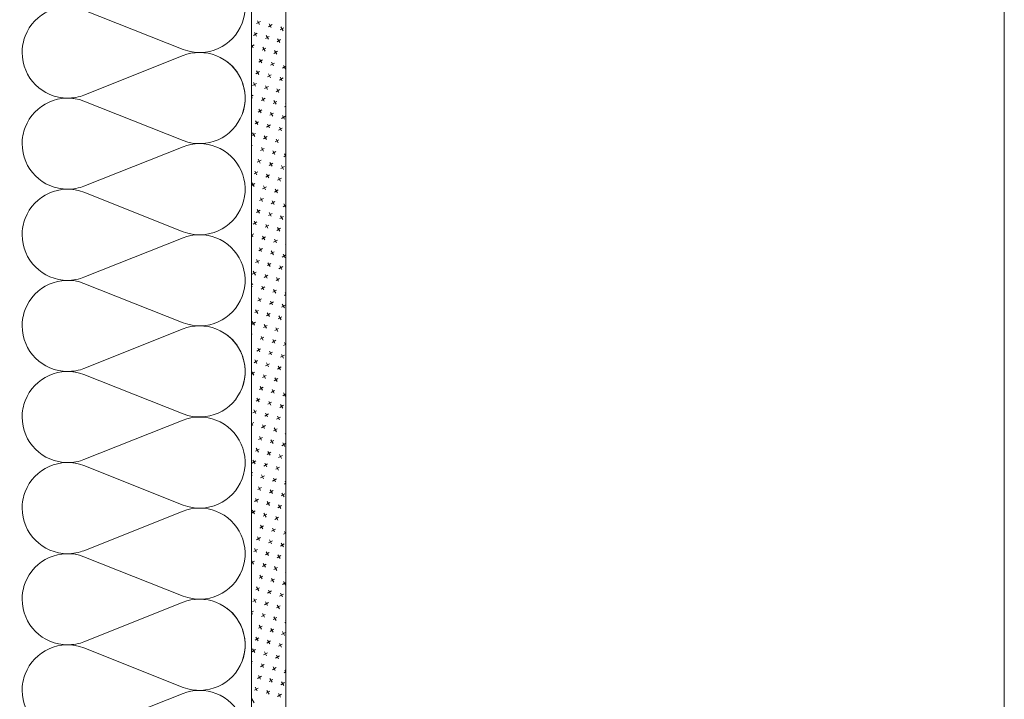
# Model space of a CAD drawing. Units: inches. Extents: x 0.47 to 8.03, y 0.6 to 10.4.
# Drawn here: x 4.62 to 8.03, y 3.88 to 6.24 of the extents above; entities that cross this region are included whole.
import ezdxf

# ---------------------------------------------------------------- set-up
doc = ezdxf.new("R2010")
doc.units = ezdxf.units.IN
doc.header["$MEASUREMENT"] = 0
doc.layers.add('View Ports', color=7, linetype='Continuous')
doc.layers.add('x Border', color=7, linetype='Continuous')

# ---------------------------------------------------------------- blocks, each defined once
blk = doc.blocks.new('block 9')
at = {"layer": 'x Border', "lineweight": 0}
blk.add_lwpolyline([(0.4672, 10.3954), (0.4672, 0.6046), (8.0328, 0.6046), (8.0328, 10.3954), (0.4672, 10.3954)], dxfattribs=at)
blk = doc.blocks.new('block 67')
at = {"layer": 'View Ports', "lineweight": 0}
for points in [[(5.8273, 9.8638), (5.7083, 9.8638), (5.7083, 2.4628), (5.8273, 2.4628), (5.8273, 9.8638)], [(5.7387, 6.1965), (5.7257, 6.189)], [(5.7292, 6.1992), (5.7361, 6.1863)], [(5.7795, 6.1856), (5.7674, 6.1782)], [(5.7691, 6.1883), (5.776, 6.1754)], [(5.7274, 6.1558), (5.7144, 6.1483)], [(5.7179, 6.1585), (5.7248, 6.1455)], [(5.7587, 6.1475), (5.7665, 6.1346)], [(5.8203, 6.1747), (5.8073, 6.1672)], [(5.8099, 6.1774), (5.8177, 6.1644)], [(5.7083, 6.1155), (5.7135, 6.1048)], [(5.717, 6.115), (5.7083, 6.1099)], [(5.7691, 6.1448), (5.7561, 6.1374)], [(5.809, 6.1339), (5.7969, 6.1264)], [(5.7986, 6.1367), (5.8064, 6.1238)], [(5.7578, 6.1041), (5.7448, 6.0966)], [(5.7474, 6.1069), (5.7552, 6.0939)], [(5.7986, 6.0931), (5.7856, 6.0856)], [(5.7882, 6.0959), (5.796, 6.083)], [(5.7465, 6.0633), (5.7335, 6.0558)], [(5.7361, 6.0661), (5.7439, 6.0531)], [(5.7873, 6.0524), (5.7743, 6.045)], [(5.7769, 6.0551), (5.7847, 6.0422)], [(5.8186, 6.0442), (5.8255, 6.0313)], [(5.8273, 6.0754), (5.8264, 6.0748)], [(5.7361, 6.0226), (5.7231, 6.0151)], [(5.7257, 6.0253), (5.7335, 6.0123)], [(5.776, 6.0116), (5.763, 6.0042)], [(5.7665, 6.0143), (5.7734, 6.0015)], [(5.8273, 6.0409), (5.8151, 6.034)], [(5.7248, 5.9818), (5.7118, 5.9744)], [(5.7144, 5.9845), (5.7222, 5.9717)], [(5.8177, 6.0007), (5.8047, 5.9932)], [(5.8073, 6.0035), (5.8142, 5.9906)], [(5.7665, 5.9709), (5.7526, 5.9634)], [(5.7561, 5.9737), (5.763, 5.9607)], [(5.8064, 5.96), (5.7934, 5.9526)], [(5.796, 5.9627), (5.803, 5.9498)], [(5.7135, 5.941), (5.7083, 5.9376)], [(5.7083, 5.9365), (5.7109, 5.9309)], [(5.7552, 5.9302), (5.7422, 5.9227)], [(5.7448, 5.9329), (5.7517, 5.9199)], [(5.796, 5.9192), (5.783, 5.9118)], [(5.7856, 5.9219), (5.7934, 5.909)], [(5.8255, 5.9111), (5.8273, 5.9087)], [(5.7439, 5.8894), (5.7309, 5.8819)], [(5.7335, 5.8921), (5.7413, 5.8792)], [(5.7847, 5.8784), (5.7717, 5.871)], [(5.7743, 5.8812), (5.7821, 5.8683)], [(5.8273, 5.9032), (5.8229, 5.9008)], [(5.7326, 5.8486), (5.7205, 5.8412)], [(5.7222, 5.8514), (5.73, 5.8385)], [(5.763, 5.8405), (5.7708, 5.8275)], [(5.8255, 5.8675), (5.8125, 5.86)], [(5.8151, 5.8703), (5.8229, 5.8574)], [(5.7222, 5.8078), (5.7092, 5.8004)], [(5.7118, 5.8106), (5.7196, 5.7977)], [(5.7734, 5.8377), (5.7604, 5.8302)], [(5.8142, 5.8268), (5.8012, 5.8194)], [(5.8047, 5.8295), (5.8116, 5.8167)], [(5.7622, 5.797), (5.75, 5.7896)], [(5.7517, 5.7997), (5.7596, 5.7869)], [(5.803, 5.7861), (5.7899, 5.7786)], [(5.7934, 5.7887), (5.8004, 5.7759)], [(5.7109, 5.7672), (5.7083, 5.7654)], [(5.7083, 5.7575), (5.7083, 5.757)], [(5.7517, 5.7562), (5.7387, 5.7488)], [(5.7422, 5.7589), (5.7491, 5.7461)], [(5.7925, 5.7454), (5.7804, 5.7379)], [(5.7821, 5.7481), (5.7891, 5.7351)], [(5.8229, 5.7371), (5.8273, 5.7298)], [(5.7413, 5.7156), (5.7274, 5.7081)], [(5.7309, 5.7182), (5.7379, 5.7053)], [(5.7821, 5.7046), (5.7691, 5.6971)], [(5.7717, 5.7073), (5.7795, 5.6943)], [(5.8273, 5.7309), (5.8203, 5.727)], [(5.73, 5.6748), (5.717, 5.6673)], [(5.7196, 5.6774), (5.7266, 5.6645)], [(5.8221, 5.6936), (5.8099, 5.6862)], [(5.8116, 5.6964), (5.8194, 5.6834)], [(5.7092, 5.6368), (5.717, 5.6237)], [(5.7708, 5.6638), (5.7578, 5.6563)], [(5.7604, 5.6666), (5.7682, 5.6535)], [(5.8116, 5.6529), (5.7986, 5.6454)], [(5.8012, 5.6557), (5.809, 5.6427)], [(5.7196, 5.634), (5.7083, 5.6276)], [(5.7596, 5.623), (5.7465, 5.6156)], [(5.7491, 5.6258), (5.7569, 5.6129)], [(5.8004, 5.6121), (5.7873, 5.6046)], [(5.7899, 5.6149), (5.7977, 5.6019)], [(5.7083, 5.5932), (5.7083, 5.5932)], [(5.7491, 5.5822), (5.7361, 5.5748)], [(5.7387, 5.585), (5.7465, 5.5721)], [(5.7891, 5.5714), (5.776, 5.5639)], [(5.7795, 5.5741), (5.7865, 5.5613)], [(5.7379, 5.5416), (5.7248, 5.5341)], [(5.7274, 5.5442), (5.7352, 5.5314)], [(5.7691, 5.5334), (5.776, 5.5205)], [(5.8273, 5.5587), (5.8177, 5.553)], [(5.8203, 5.5632), (5.8273, 5.5508)], [(5.7266, 5.5008), (5.7135, 5.4933)], [(5.717, 5.5036), (5.724, 5.4906)], [(5.7795, 5.5306), (5.7665, 5.5231)], [(5.8194, 5.5198), (5.8064, 5.5123)], [(5.809, 5.5225), (5.8168, 5.5095)], [(5.7682, 5.4899), (5.7552, 5.4825)], [(5.7578, 5.4926), (5.7648, 5.4797)], [(5.809, 5.479), (5.796, 5.4715)], [(5.7986, 5.4817), (5.8064, 5.4687)], [(5.7161, 5.4601), (5.7083, 5.4553)], [(5.7083, 5.4592), (5.7127, 5.4498)], [(5.7569, 5.4492), (5.7439, 5.4417)], [(5.7465, 5.4518), (5.7543, 5.4389)], [(5.7977, 5.4382), (5.7847, 5.4307)], [(5.7873, 5.441), (5.7951, 5.4281)], [(5.7457, 5.4084), (5.7335, 5.4009)], [(5.7352, 5.4112), (5.7431, 5.3982)], [(5.7865, 5.3974), (5.7734, 5.39)], [(5.776, 5.4002), (5.7839, 5.3873)], [(5.8273, 5.421), (5.8255, 5.4198)], [(5.7352, 5.3676), (5.7222, 5.3601)], [(5.7248, 5.3704), (5.7326, 5.3575)], [(5.8273, 5.3865), (5.8142, 5.3791)], [(5.8177, 5.3893), (5.8247, 5.3763)], [(5.7135, 5.3296), (5.7214, 5.3167)], [(5.7752, 5.3567), (5.763, 5.3493)], [(5.7648, 5.3594), (5.7726, 5.3465)], [(5.8168, 5.3458), (5.803, 5.3383)], [(5.8064, 5.3485), (5.8134, 5.3357)], [(5.724, 5.3269), (5.7109, 5.3194)], [(5.7648, 5.316), (5.7517, 5.3085)], [(5.7552, 5.3186), (5.7622, 5.3058)], [(5.8056, 5.305), (5.7934, 5.2976)], [(5.7951, 5.3078), (5.8021, 5.2949)], [(5.7127, 5.2861), (5.7083, 5.2831)], [(5.7083, 5.2802), (5.7101, 5.276)], [(5.7543, 5.2752), (5.7413, 5.2677)], [(5.7439, 5.278), (5.7509, 5.265)], [(5.7951, 5.2644), (5.7821, 5.2569)], [(5.7847, 5.267), (5.7925, 5.2541)], [(5.7431, 5.2345), (5.73, 5.2271)], [(5.7326, 5.2372), (5.7396, 5.2243)], [(5.7734, 5.2262), (5.7813, 5.2133)], [(5.8273, 5.2487), (5.8229, 5.2459)], [(5.8247, 5.2561), (5.8273, 5.2524)], [(5.7326, 5.1937), (5.7196, 5.1863)], [(5.7222, 5.1964), (5.73, 5.1835)], [(5.7839, 5.2236), (5.7708, 5.2161)], [(5.8247, 5.2126), (5.8116, 5.2051)], [(5.8142, 5.2154), (5.8221, 5.2025)], [(5.7726, 5.1828), (5.7596, 5.1753)], [(5.7622, 5.1856), (5.77, 5.1726)], [(5.8134, 5.1718), (5.8004, 5.1644)], [(5.803, 5.1746), (5.8108, 5.1617)], [(5.7214, 5.1529), (5.7083, 5.1455)], [(5.7109, 5.1557), (5.7188, 5.1428)], [(5.7622, 5.142), (5.7491, 5.1345)], [(5.7517, 5.1448), (5.7596, 5.1318)], [(5.8021, 5.1312), (5.7891, 5.1237)], [(5.7925, 5.1338), (5.7995, 5.1209)], [(5.7101, 5.1121), (5.7083, 5.1109)], [(5.7509, 5.1013), (5.7379, 5.0939)], [(5.7413, 5.104), (5.7483, 5.0911)], [(5.7925, 5.0904), (5.7795, 5.0829)], [(5.7821, 5.093), (5.7891, 5.0802)], [(5.7396, 5.0605), (5.7266, 5.0531)], [(5.73, 5.0632), (5.737, 5.0504)], [(5.8273, 5.0765), (5.8194, 5.0719)], [(5.8221, 5.0822), (5.8273, 5.0735)], [(5.7292, 5.0198), (5.717, 5.0123)], [(5.7196, 5.0225), (5.7266, 5.0096)], [(5.7813, 5.0496), (5.7682, 5.0421)], [(5.7708, 5.0524), (5.7778, 5.0394)], [(5.8221, 5.0387), (5.809, 5.0313)], [(5.8116, 5.0414), (5.8194, 5.0285)], [(5.77, 5.0089), (5.7569, 5.0014)], [(5.7596, 5.0116), (5.7674, 4.9986)], [(5.8108, 4.998), (5.7977, 4.9905)], [(5.8004, 5.0008), (5.8082, 4.9877)], [(5.7083, 4.9817), (5.7161, 4.9688)], [(5.7188, 4.9791), (5.7083, 4.9731)], [(5.7587, 4.9681), (5.7465, 4.9607)], [(5.7491, 4.9709), (5.7569, 4.9579)], [(5.7995, 4.9572), (5.7865, 4.9497)], [(5.7891, 4.96), (5.7969, 4.947)], [(5.7483, 4.9273), (5.7352, 4.9199)], [(5.7379, 4.9301), (5.7457, 4.9172)], [(5.7795, 4.9192), (5.7865, 4.9063)], [(5.737, 4.8866), (5.724, 4.8791)], [(5.7266, 4.8894), (5.7344, 4.8764)], [(5.7882, 4.9164), (5.776, 4.9089)], [(5.8273, 4.9043), (5.8168, 4.8981)], [(5.8194, 4.9082), (5.8264, 4.8954)], [(5.7778, 4.8757), (5.7648, 4.8682)], [(5.7682, 4.8784), (5.7752, 4.8656)], [(5.8186, 4.8647), (5.8064, 4.8573)], [(5.809, 4.8674), (5.8168, 4.8546)], [(5.7257, 4.8459), (5.7127, 4.8384)], [(5.7161, 4.8486), (5.7231, 4.8358)], [(5.7674, 4.8349), (5.7543, 4.8275)], [(5.7569, 4.8376), (5.7639, 4.8248)], [(5.8082, 4.8241), (5.7951, 4.8166)], [(5.7977, 4.8268), (5.8056, 4.8138)], [(5.7161, 4.8051), (5.7083, 4.8009)], [(5.7083, 4.8029), (5.7127, 4.795)], [(5.7561, 4.7943), (5.7431, 4.7868)], [(5.7457, 4.7969), (5.7526, 4.784)], [(5.7969, 4.7833), (5.7839, 4.7759)], [(5.7865, 4.786), (5.7943, 4.7731)], [(5.7457, 4.7535), (5.7326, 4.746)], [(5.7352, 4.7562), (5.7431, 4.7432)], [(5.8273, 4.7664), (5.8247, 4.7649)], [(5.7344, 4.7127), (5.7214, 4.7052)], [(5.724, 4.7155), (5.7318, 4.7026)], [(5.7856, 4.7425), (5.7726, 4.7351)], [(5.7752, 4.7453), (5.783, 4.7324)], [(5.8264, 4.7316), (5.8134, 4.7241)], [(5.8168, 4.7344), (5.8238, 4.7214)], [(5.7752, 4.7017), (5.7622, 4.6943)], [(5.7648, 4.7045), (5.7726, 4.6916)], [(5.8151, 4.6909), (5.8021, 4.6834)], [(5.8056, 4.6936), (5.8125, 4.6806)], [(5.7231, 4.6719), (5.7101, 4.6644)], [(5.7127, 4.6747), (5.7205, 4.6618)], [(5.7639, 4.6611), (5.7509, 4.6536)], [(5.7543, 4.6637), (5.7613, 4.6508)], [(5.8056, 4.6501), (5.7925, 4.6427)], [(5.7951, 4.6528), (5.8021, 4.64)], [(5.7118, 4.6312), (5.7083, 4.6287)], [(5.7083, 4.6239), (5.7101, 4.621)], [(5.7526, 4.6203), (5.7396, 4.6128)], [(5.7431, 4.623), (5.75, 4.6101)], [(5.7839, 4.6121), (5.7917, 4.5992)], [(5.7422, 4.5795), (5.73, 4.5721)], [(5.7326, 4.5823), (5.7396, 4.5694)], [(5.7943, 4.6093), (5.7813, 4.6019)], [(5.8273, 4.5942), (5.8221, 4.591)], [(5.8247, 4.6012), (5.8273, 4.5962)], [(5.783, 4.5687), (5.77, 4.5612)], [(5.7726, 4.5713), (5.7804, 4.5584)], [(5.8238, 4.5577), (5.8108, 4.5502)], [(5.8134, 4.5604), (5.8212, 4.5474)], [(5.7318, 4.5388), (5.7188, 4.5314)], [(5.7214, 4.5415), (5.7292, 4.5286)], [(5.7717, 4.5279), (5.7596, 4.5204)], [(5.7622, 4.5305), (5.77, 4.5176)], [(5.8125, 4.5169), (5.7995, 4.5095)], [(5.8021, 4.5197), (5.8099, 4.5068)], [(5.7205, 4.498), (5.7083, 4.4908)], [(5.7101, 4.5007), (5.7179, 4.4878)], [(5.7613, 4.4871), (5.7483, 4.4796)], [(5.7509, 4.4899), (5.7587, 4.4769)], [(5.8012, 4.4761), (5.7891, 4.4687)], [(5.7925, 4.4789), (5.7995, 4.466)], [(5.7092, 4.4573), (5.7083, 4.4564)], [(5.75, 4.4463), (5.737, 4.4388)], [(5.7396, 4.4491), (5.7474, 4.4362)], [(5.7387, 4.4056), (5.7257, 4.3982)], [(5.7292, 4.4083), (5.7361, 4.3954)], [(5.7917, 4.4355), (5.7778, 4.428)], [(5.7813, 4.4382), (5.7882, 4.4252)], [(5.8273, 4.422), (5.8194, 4.417)], [(5.8221, 4.4272), (5.8273, 4.4172)], [(5.7804, 4.3947), (5.7674, 4.3872)], [(5.77, 4.3974), (5.7769, 4.3846)], [(5.8212, 4.3837), (5.8082, 4.3763)], [(5.8108, 4.3865), (5.8186, 4.3736)], [(5.7292, 4.3649), (5.7161, 4.3574)], [(5.7188, 4.3675), (5.7257, 4.3547)], [(5.7691, 4.3539), (5.7561, 4.3464)], [(5.7587, 4.3567), (5.7665, 4.3438)], [(5.8099, 4.343), (5.7969, 4.3356)], [(5.7995, 4.3457), (5.8073, 4.3328)], [(5.7083, 4.3256), (5.7144, 4.3139)], [(5.7179, 4.3241), (5.7083, 4.3186)], [(5.7587, 4.3132), (5.7457, 4.3058)], [(5.7483, 4.3159), (5.7561, 4.303)], [(5.7882, 4.305), (5.796, 4.292)], [(5.7474, 4.2724), (5.7344, 4.265)], [(5.737, 4.2751), (5.7448, 4.2622)], [(5.7986, 4.3023), (5.7856, 4.2948)], [(5.8273, 4.2842), (5.8264, 4.2839)], [(5.7257, 4.2345), (5.7335, 4.2215)], [(5.7882, 4.2615), (5.7752, 4.254)], [(5.7778, 4.2643), (5.7856, 4.2514)], [(5.8273, 4.2497), (5.8151, 4.2431)], [(5.8186, 4.2533), (5.8255, 4.2404)], [(5.7361, 4.2317), (5.7231, 4.2242)], [(5.7769, 4.2207), (5.7639, 4.2132)], [(5.7674, 4.2235), (5.7743, 4.2106)], [(5.8186, 4.2099), (5.8056, 4.2024)], [(5.8082, 4.2125), (5.8151, 4.1997)], [(5.7248, 4.1909), (5.7127, 4.1834)], [(5.7161, 4.1937), (5.7231, 4.1807)], [(5.7665, 4.18), (5.7526, 4.1726)], [(5.7561, 4.1827), (5.763, 4.1699)], [(5.8073, 4.1691), (5.7943, 4.1616)], [(5.7969, 4.1718), (5.8047, 4.1589)], [(5.7144, 4.1502), (5.7083, 4.1464)], [(5.7083, 4.1466), (5.7118, 4.1401)], [(5.7552, 4.1392), (5.7431, 4.1318)], [(5.7457, 4.1419), (5.7526, 4.1291)], [(5.7448, 4.0986), (5.7318, 4.0911)], [(5.7344, 4.1013), (5.7422, 4.0883)], [(5.796, 4.1284), (5.783, 4.121)], [(5.7856, 4.1311), (5.7934, 4.1182)], [(5.8273, 4.112), (5.8238, 4.11)], [(5.8264, 4.1201), (5.8273, 4.1188)], [(5.7847, 4.0876), (5.7726, 4.0802)], [(5.7752, 4.0903), (5.783, 4.0774)], [(5.8255, 4.0767), (5.8125, 4.0692)], [(5.8151, 4.0795), (5.8229, 4.0664)], [(5.7335, 4.0578), (5.7205, 4.0503)], [(5.7231, 4.0605), (5.7309, 4.0475)], [(5.7743, 4.0469), (5.7613, 4.0394)], [(5.7639, 4.0496), (5.7717, 4.0366)], [(5.8142, 4.0359), (5.8021, 4.0284)], [(5.8056, 4.0387), (5.8125, 4.0257)], [(5.7222, 4.017), (5.7092, 4.0096)], [(5.7118, 4.0198), (5.7196, 4.0068)], [(5.763, 4.0061), (5.75, 3.9986)], [(5.7526, 4.0088), (5.7604, 3.9959)], [(5.7943, 3.9979), (5.8012, 3.985)], [(5.7118, 3.9762), (5.7083, 3.9741)], [(5.7083, 3.9676), (5.7092, 3.9661)], [(5.7517, 3.9653), (5.7387, 3.9578)], [(5.7422, 3.9681), (5.7491, 3.9551)], [(5.8047, 3.9951), (5.7917, 3.9876)], [(5.7318, 3.9273), (5.7387, 3.9145)], [(5.7934, 3.9544), (5.7804, 3.947)], [(5.783, 3.9571), (5.7899, 3.9443)], [(5.8273, 3.9398), (5.8212, 3.936)], [(5.8238, 3.9462), (5.8273, 3.9399)], [(5.7422, 3.9246), (5.7292, 3.9171)], [(5.7821, 3.9137), (5.7691, 3.9062)], [(5.7717, 3.9163), (5.7795, 3.9035)], [(5.8229, 3.9028), (5.8099, 3.8953)], [(5.8125, 3.9055), (5.8203, 3.8926)], [(5.7309, 3.8838), (5.7179, 3.8764)], [(5.7205, 3.8865), (5.7274, 3.8737)], [(5.7717, 3.873), (5.7587, 3.8655)], [(5.7613, 3.8757), (5.7691, 3.8627)], [(5.8116, 3.862), (5.7986, 3.8546)], [(5.8012, 3.8647), (5.809, 3.8518)], [(5.7092, 3.8458), (5.717, 3.8329)]]:
    blk.add_lwpolyline(points, dxfattribs=at)
blk = doc.blocks.new('block 68')
at = {"layer": 'View Ports', "lineweight": 0}
blk.add_lwpolyline([(5.7075, 2.4628), (5.7075, 9.8638)], dxfattribs=at)
blk = doc.blocks.new('block 69')
at = {"layer": 'View Ports', "lineweight": 0}
blk.add_lwpolyline([(5.8269, 2.4628), (5.8269, 9.8638)], dxfattribs=at)
blk = doc.blocks.new('block 534')
at = {"layer": 'View Ports', "lineweight": 0}
blk.add_open_spline([(5.6221, 7.006), (5.6781, 6.967), (5.7018, 6.8855), (5.6755, 6.8225), (5.6442, 6.741), (5.5528, 6.7003), (5.4713, 6.7315), (5.4713, 6.7315), (5.1271, 6.8686), (5.1271, 6.8686), (5.0456, 6.8999), (4.9542, 6.8591), (4.923, 6.7776), (4.9168, 6.7633), (4.9118, 6.7365), (4.9125, 6.721), (4.9125, 6.6337), (4.9833, 6.563), (5.0706, 6.563), (5.0861, 6.5622), (5.1129, 6.5672), (5.1271, 6.5734), (5.1271, 6.5734), (5.4713, 6.7106), (5.4713, 6.7106), (5.5021, 6.7245), (5.5536, 6.7245), (5.5844, 6.7106), (5.6659, 6.6793), (5.7067, 6.5879), (5.6755, 6.5064), (5.6442, 6.4249), (5.5528, 6.3841), (5.4713, 6.4153), (5.4713, 6.4153), (5.1271, 6.5525), (5.1271, 6.5525), (5.0456, 6.5837), (4.9542, 6.543), (4.923, 6.4614), (4.9168, 6.4472), (4.9118, 6.4204), (4.9125, 6.4049), (4.9125, 6.3176), (4.9833, 6.2468), (5.0706, 6.2468), (5.0861, 6.2461), (5.1129, 6.251), (5.1271, 6.2573), (5.1271, 6.2573), (5.4713, 6.3944), (5.4713, 6.3944), (5.5021, 6.4084), (5.5536, 6.4084), (5.5844, 6.3944), (5.6659, 6.3632), (5.7067, 6.2718), (5.6755, 6.1902), (5.6442, 6.1087), (5.5528, 6.0679), (5.4713, 6.0992), (5.4713, 6.0992), (5.1271, 6.2363), (5.1271, 6.2363), (5.0456, 6.2676), (4.9542, 6.2268), (4.923, 6.1453), (4.9168, 6.131), (4.9118, 6.1042), (4.9125, 6.0887), (4.9125, 6.0014), (4.9833, 5.9306), (5.0706, 5.9306), (5.0861, 5.9299), (5.1129, 5.9349), (5.1271, 5.9411), (5.1271, 5.9411), (5.4713, 6.0783), (5.4713, 6.0783), (5.5021, 6.0922), (5.5536, 6.0922), (5.5844, 6.0783), (5.6659, 6.047), (5.7067, 5.9556), (5.6755, 5.8741), (5.6442, 5.7926), (5.5528, 5.7518), (5.4713, 5.783), (5.4713, 5.783), (5.1271, 5.9202), (5.1271, 5.9202), (5.0456, 5.9514), (4.9542, 5.9106), (4.923, 5.8291), (4.9168, 5.8149), (4.9118, 5.7881), (4.9125, 5.7726)], degree=3, knots=[0, 0, 0, 0, 1, 1, 1, 2, 2, 2, 3, 3, 3, 4, 4, 4, 5, 5, 5, 6, 6, 6, 7, 7, 7, 8, 8, 8, 9, 9, 9, 10, 10, 10, 11, 11, 11, 12, 12, 12, 13, 13, 13, 14, 14, 14, 15, 15, 15, 16, 16, 16, 17, 17, 17, 18, 18, 18, 19, 19, 19, 20, 20, 20, 21, 21, 21, 22, 22, 22, 23, 23, 23, 24, 24, 24, 25, 25, 25, 26, 26, 26, 27, 27, 27, 28, 28, 28, 29, 29, 29, 30, 30, 30, 31, 31, 31, 32, 32, 32, 32], dxfattribs=at)
blk = doc.blocks.new('block 535')
at = {"layer": 'View Ports', "lineweight": 0}
blk.add_open_spline([(5.6221, 6.0576), (5.6781, 6.0186), (5.7018, 5.937), (5.6755, 5.8741), (5.6442, 5.7926), (5.5528, 5.7518), (5.4713, 5.783), (5.4713, 5.783), (5.1271, 5.9202), (5.1271, 5.9202), (5.0456, 5.9514), (4.9542, 5.9106), (4.923, 5.8291), (4.9168, 5.8149), (4.9118, 5.7881), (4.9125, 5.7726), (4.9125, 5.6853), (4.9833, 5.6145), (5.0706, 5.6145), (5.0861, 5.6138), (5.1129, 5.6187), (5.1271, 5.625), (5.1271, 5.625), (5.4713, 5.7621), (5.4713, 5.7621), (5.5021, 5.7761), (5.5536, 5.7761), (5.5844, 5.7621), (5.6659, 5.7309), (5.7067, 5.6395), (5.6755, 5.5579), (5.6442, 5.4764), (5.5528, 5.4356), (5.4713, 5.4669), (5.4713, 5.4669), (5.1271, 5.604), (5.1271, 5.604), (5.0456, 5.6353), (4.9542, 5.5945), (4.923, 5.513), (4.9168, 5.4987), (4.9118, 5.4719), (4.9125, 5.4564), (4.9125, 5.3691), (4.9833, 5.2983), (5.0706, 5.2983), (5.0861, 5.2976), (5.1129, 5.3026), (5.1271, 5.3088), (5.1271, 5.3088), (5.4713, 5.446), (5.4713, 5.446), (5.5021, 5.4599), (5.5536, 5.4599), (5.5844, 5.446), (5.6659, 5.4147), (5.7067, 5.3233), (5.6755, 5.2418), (5.6442, 5.1603), (5.5528, 5.1195), (5.4713, 5.1507), (5.4713, 5.1507), (5.1271, 5.2879), (5.1271, 5.2879), (5.0456, 5.3191), (4.9542, 5.2783), (4.923, 5.1968), (4.9168, 5.1826), (4.9118, 5.1558), (4.9125, 5.1403), (4.9125, 5.053), (4.9833, 4.9822), (5.0706, 4.9822), (5.0861, 4.9815), (5.1129, 4.9864), (5.1271, 4.9927), (5.1271, 4.9927), (5.4713, 5.1298), (5.4713, 5.1298), (5.5021, 5.1437), (5.5536, 5.1437), (5.5844, 5.1298), (5.6659, 5.0986), (5.7067, 5.0072), (5.6755, 4.9256), (5.6442, 4.8441), (5.5528, 4.8033), (5.4713, 4.8346), (5.4713, 4.8346), (5.1271, 4.9717), (5.1271, 4.9717), (5.0456, 5.003), (4.9542, 4.9622), (4.923, 4.8807), (4.9168, 4.8664), (4.9118, 4.8396), (4.9125, 4.8241)], degree=3, knots=[0, 0, 0, 0, 1, 1, 1, 2, 2, 2, 3, 3, 3, 4, 4, 4, 5, 5, 5, 6, 6, 6, 7, 7, 7, 8, 8, 8, 9, 9, 9, 10, 10, 10, 11, 11, 11, 12, 12, 12, 13, 13, 13, 14, 14, 14, 15, 15, 15, 16, 16, 16, 17, 17, 17, 18, 18, 18, 19, 19, 19, 20, 20, 20, 21, 21, 21, 22, 22, 22, 23, 23, 23, 24, 24, 24, 25, 25, 25, 26, 26, 26, 27, 27, 27, 28, 28, 28, 29, 29, 29, 30, 30, 30, 31, 31, 31, 32, 32, 32, 32], dxfattribs=at)
blk = doc.blocks.new('block 536')
at = {"layer": 'View Ports', "lineweight": 0}
blk.add_open_spline([(5.6221, 5.1091), (5.6781, 5.0701), (5.7018, 4.9886), (5.6755, 4.9256), (5.6442, 4.8441), (5.5528, 4.8033), (5.4713, 4.8346), (5.4713, 4.8346), (5.1271, 4.9717), (5.1271, 4.9717), (5.0456, 5.003), (4.9542, 4.9622), (4.923, 4.8807), (4.9168, 4.8664), (4.9118, 4.8396), (4.9125, 4.8241), (4.9125, 4.7368), (4.9833, 4.666), (5.0706, 4.666), (5.0861, 4.6653), (5.1129, 4.6703), (5.1271, 4.6765), (5.1271, 4.6765), (5.4713, 4.8136), (5.4713, 4.8136), (5.5021, 4.8276), (5.5536, 4.8276), (5.5844, 4.8136), (5.6659, 4.7824), (5.7067, 4.691), (5.6755, 4.6095), (5.6442, 4.528), (5.5528, 4.4872), (5.4713, 4.5184), (5.4713, 4.5184), (5.1271, 4.6556), (5.1271, 4.6556), (5.0456, 4.6868), (4.9542, 4.646), (4.923, 4.5645), (4.9168, 4.5503), (4.9118, 4.5235), (4.9125, 4.508), (4.9125, 4.4207), (4.9833, 4.3499), (5.0706, 4.3499), (5.0861, 4.3492), (5.1129, 4.3541), (5.1271, 4.3603), (5.1271, 4.3603), (5.4713, 4.4975), (5.4713, 4.4975), (5.5021, 4.5115), (5.5536, 4.5115), (5.5844, 4.4975), (5.6659, 4.4663), (5.7067, 4.3749), (5.6755, 4.2933), (5.6442, 4.2118), (5.5528, 4.171), (5.4713, 4.2023), (5.4713, 4.2023), (5.1271, 4.3394), (5.1271, 4.3394), (5.0456, 4.3706), (4.9542, 4.3299), (4.923, 4.2484), (4.9168, 4.2341), (4.9118, 4.2073), (4.9125, 4.1918), (4.9125, 4.1045), (4.9833, 4.0337), (5.0706, 4.0337), (5.0861, 4.033), (5.1129, 4.038), (5.1271, 4.0442), (5.1271, 4.0442), (5.4713, 4.1813), (5.4713, 4.1813), (5.5021, 4.1953), (5.5536, 4.1953), (5.5844, 4.1813), (5.6659, 4.1501), (5.7067, 4.0587), (5.6755, 3.9772), (5.6442, 3.8956), (5.5528, 3.8549), (5.4713, 3.8861), (5.4713, 3.8861), (5.1271, 4.0233), (5.1271, 4.0233), (5.0456, 4.0545), (4.9542, 4.0137), (4.923, 3.9322), (4.9168, 3.918), (4.9118, 3.8912), (4.9125, 3.8757)], degree=3, knots=[0, 0, 0, 0, 1, 1, 1, 2, 2, 2, 3, 3, 3, 4, 4, 4, 5, 5, 5, 6, 6, 6, 7, 7, 7, 8, 8, 8, 9, 9, 9, 10, 10, 10, 11, 11, 11, 12, 12, 12, 13, 13, 13, 14, 14, 14, 15, 15, 15, 16, 16, 16, 17, 17, 17, 18, 18, 18, 19, 19, 19, 20, 20, 20, 21, 21, 21, 22, 22, 22, 23, 23, 23, 24, 24, 24, 25, 25, 25, 26, 26, 26, 27, 27, 27, 28, 28, 28, 29, 29, 29, 30, 30, 30, 31, 31, 31, 32, 32, 32, 32], dxfattribs=at)
blk = doc.blocks.new('block 537')
at = {"layer": 'View Ports', "lineweight": 0}
blk.add_open_spline([(5.6221, 4.1606), (5.6781, 4.1217), (5.7018, 4.0401), (5.6755, 3.9772), (5.6442, 3.8956), (5.5528, 3.8549), (5.4713, 3.8861), (5.4713, 3.8861), (5.1271, 4.0233), (5.1271, 4.0233), (5.0456, 4.0545), (4.9542, 4.0137), (4.923, 3.9322), (4.9168, 3.918), (4.9118, 3.8912), (4.9125, 3.8757), (4.9125, 3.7883), (4.9833, 3.7176), (5.0706, 3.7176), (5.0861, 3.7169), (5.1129, 3.7218), (5.1271, 3.728), (5.1271, 3.728), (5.4713, 3.8652), (5.4713, 3.8652), (5.5021, 3.8791), (5.5536, 3.8791), (5.5844, 3.8652), (5.6659, 3.8339), (5.7067, 3.7425), (5.6755, 3.661), (5.6442, 3.5795), (5.5528, 3.5387), (5.4713, 3.57), (5.4713, 3.57), (5.1271, 3.7071), (5.1271, 3.7071), (5.0456, 3.7384), (4.9542, 3.6976), (4.923, 3.6161), (4.9168, 3.6018), (4.9118, 3.575), (4.9125, 3.5595), (4.9125, 3.4722), (4.9833, 3.4014), (5.0706, 3.4014), (5.0861, 3.4007), (5.1129, 3.4057), (5.1271, 3.4119), (5.1271, 3.4119), (5.4713, 3.549), (5.4713, 3.549), (5.5021, 3.563), (5.5536, 3.563), (5.5844, 3.549), (5.6659, 3.5178), (5.7067, 3.4264), (5.6755, 3.3449), (5.6442, 3.2633), (5.5528, 3.2226), (5.4713, 3.2538), (5.4713, 3.2538), (5.1271, 3.391), (5.1271, 3.391), (5.0456, 3.4222), (4.9542, 3.3814), (4.923, 3.2999), (4.9168, 3.2857), (4.9118, 3.2589), (4.9125, 3.2433), (4.9125, 3.156), (4.9833, 3.0853), (5.0706, 3.0853), (5.0861, 3.0846), (5.1129, 3.0895), (5.1271, 3.0957), (5.1271, 3.0957), (5.4713, 3.2329), (5.4713, 3.2329), (5.5021, 3.2468), (5.5536, 3.2468), (5.5844, 3.2329), (5.6659, 3.2016), (5.7067, 3.1102), (5.6755, 3.0287), (5.6442, 2.9472), (5.5528, 2.9064), (5.4713, 2.9377), (5.4713, 2.9377), (5.1271, 3.0748), (5.1271, 3.0748), (5.0456, 3.106), (4.9542, 3.0653), (4.923, 2.9838), (4.9168, 2.9695), (4.9118, 2.9427), (4.9125, 2.9272)], degree=3, knots=[0, 0, 0, 0, 1, 1, 1, 2, 2, 2, 3, 3, 3, 4, 4, 4, 5, 5, 5, 6, 6, 6, 7, 7, 7, 8, 8, 8, 9, 9, 9, 10, 10, 10, 11, 11, 11, 12, 12, 12, 13, 13, 13, 14, 14, 14, 15, 15, 15, 16, 16, 16, 17, 17, 17, 18, 18, 18, 19, 19, 19, 20, 20, 20, 21, 21, 21, 22, 22, 22, 23, 23, 23, 24, 24, 24, 25, 25, 25, 26, 26, 26, 27, 27, 27, 28, 28, 28, 29, 29, 29, 30, 30, 30, 31, 31, 31, 32, 32, 32, 32], dxfattribs=at)

msp = doc.modelspace()

# ---------------------------------------------------------------- block references
at = {"layer": 'View Ports'}
for name in ['block 68', 'block 67', 'block 69', 'block 534', 'block 535', 'block 536', 'block 537']:
    msp.add_blockref(name, (-0.286, 0.034), dxfattribs=at)
at = {"layer": 'x Border'}
msp.add_blockref('block 9', (0, 0), dxfattribs=at)

doc.saveas('drawing.dxf')
